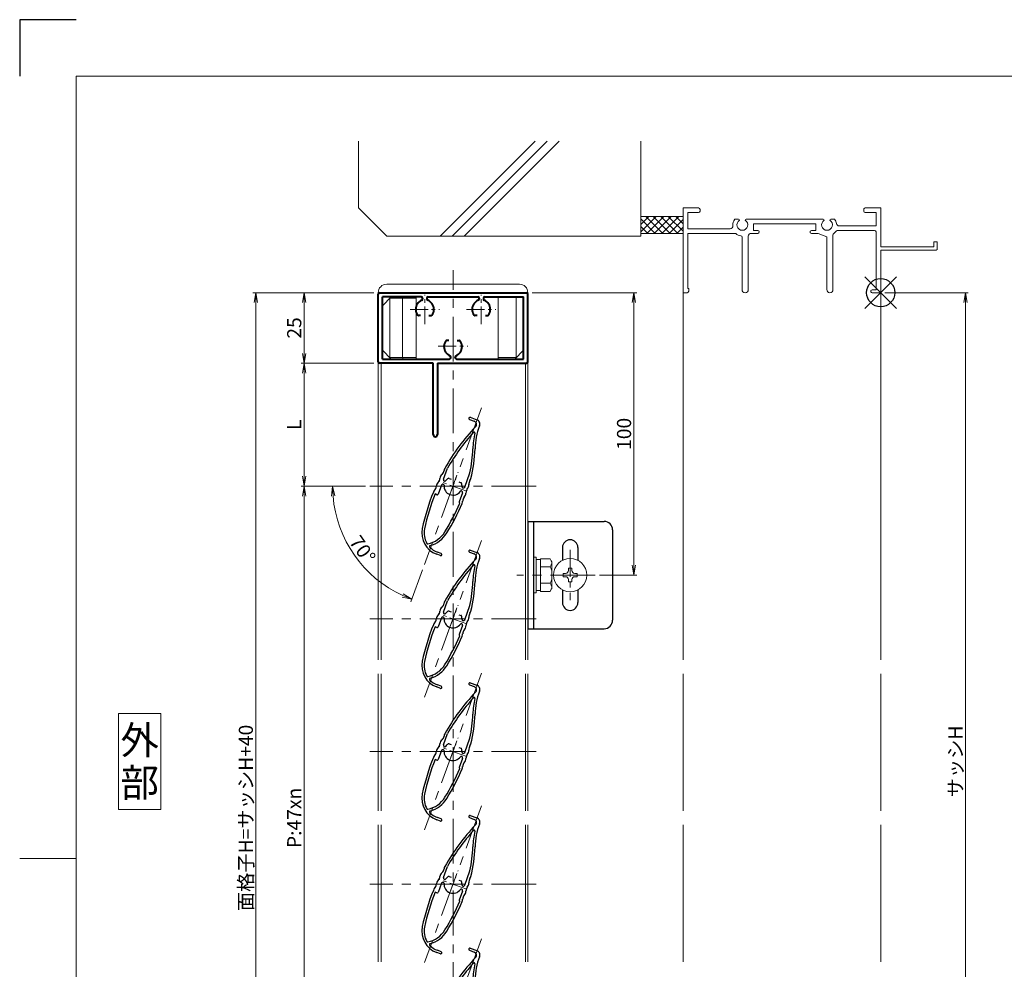
# Model space of a CAD drawing. Units: millimetres. Extents: x 0 to 1740, y 0 to 594.
# Drawn here: x 0 to 349, y 258 to 594 of the extents above; entities that cross this region are included whole.
import ezdxf
from ezdxf.enums import TextEntityAlignment as Align

# ---------------------------------------------------------------- set-up
doc = ezdxf.new("R2010")
doc.units = ezdxf.units.MM
doc.header["$MEASUREMENT"] = 0
doc.linetypes.add('CENTER', pattern=[50.8, 31.75, -6.35, 6.35, -6.35])
doc.layers.get('Defpoints').update_dxf_attribs({"color": 252})
for name, color, linetype, lineweight in [('bracket', 141, 'Continuous', 25), ('buhin', 152, 'Continuous', 13), ('center', 2, 'CENTER', 13), ('gaikei', 104, 'Continuous', 13), ('katazai', 7, 'Continuous', 40), ('louver', 122, 'Continuous', 25), ('moji', 7, 'Continuous', 13), ('sassi', 61, 'Continuous', 9), ('sassi_sunpou', 211, 'Continuous', 13), ('sunpou', 201, 'Continuous', 13), ('zuwaku', 7, 'Continuous', 13)]:
    doc.layers.add(name, color=color, linetype=linetype, lineweight=lineweight)
doc.styles.get("Standard").update_dxf_attribs({"font": 'simplex.shx', "bigfont": 'extfont.shx'})
doc.styles.add('style', font='MS Gothic.ttf')
doc.dimstyles.get("Standard").update_dxf_attribs({"dimtxt": 5, "dimasz": 3.5, "dimexe": 1, "dimexo": 1.5, "dimgap": 1, "dimtad": 1, "dimdsep": 46, "dimtxsty": 'Standard', "dimblk": 'OPEN', "dimcen": 0, "dimclrd": 256, "dimclre": 256, "dimclrt": 256, "dimazin": 2, "dimtfac": 1, "dimtmove": 0, "dimatfit": 3, "dimldrblk": 'OPEN', "dimfxl": 0, "dimtolj": 1, "dimtzin": 0, "dimlwd": -1, "dimlwe": -1, "dimarcsym": 0})
doc.dimstyles.new('standard$2', dxfattribs={"dimtxt": 5, "dimasz": 3.5, "dimexe": 1, "dimexo": 2, "dimgap": 1, "dimtad": 1, "dimdsep": 46, "dimtxsty": 'Standard', "dimblk": 'OPEN', "dimcen": 0, "dimclrd": 256, "dimclre": 256, "dimclrt": 256, "dimazin": 2, "dimtfac": 1, "dimtmove": 0, "dimatfit": 0, "dimldrblk": 'OPEN', "dimfxl": 0, "dimtolj": 1, "dimtzin": 0, "dimlwd": -1, "dimlwe": -1, "dimarcsym": 0})

# ---------------------------------------------------------------- blocks, each defined once
blk = doc.blocks.new('_Open')
at = {"color": 0, "lineweight": -2}
for p, q in [((-1, 0.167), (0, 0)), ((-1, -0.167), (0, 0)), ((0, 0), (-1, 0))]:
    blk.add_line(p, q, dxfattribs=at)
blk = doc.blocks.new('*D49')
at = {"layer": 'Defpoints', "color": 0}
for p in [(305, 497.33), (305, 165.33), (335, 165.33)]:
    blk.add_point(p, dxfattribs=at)
at = {"layer": 'sassi_sunpou'}
for p, q in [((306.5, 497.33), (336, 497.33)), ((335, 493.83), (335, 168.83)), ((306.5, 165.33), (336, 165.33))]:
    blk.add_line(p, q, dxfattribs=at)
at = {"layer": 'sassi_sunpou', "xscale": 3.5, "yscale": 3.5, "zscale": 3.5}
for p, rotation in [((335, 497.33), 90), ((335, 165.33), 270)]:
    blk.add_blockref('_Open', p, dxfattribs=dict(at, rotation=rotation))
at = {"layer": 'sassi_sunpou', "insert": (331.5, 331.33), "char_height": 5, "attachment_point": 5, "rotation": 90}
blk.add_mtext('\\A1;サッシH', dxfattribs=at)
blk = doc.blocks.new('*D48')
at = {"layer": 'Defpoints', "color": 0}
for p in [(124, 428.83), (100.75, 193.83), (124, 193.83)]:
    blk.add_point(p, dxfattribs=at)
at = {"layer": 'sunpou'}
for p, q in [((122.5, 428.83), (99.75, 428.83)), ((100.75, 425.33), (100.75, 197.33)), ((122.5, 193.83), (99.75, 193.83))]:
    blk.add_line(p, q, dxfattribs=at)
at = {"layer": 'sunpou', "xscale": 3.5, "yscale": 3.5, "zscale": 3.5}
for p, rotation in [((100.75, 428.83), 90), ((100.75, 193.83), 270)]:
    blk.add_blockref('_Open', p, dxfattribs=dict(at, rotation=rotation))
at = {"layer": 'sunpou', "insert": (97.25, 311.33), "char_height": 5, "attachment_point": 5, "rotation": 90}
blk.add_mtext('\\A1;P:47xn', dxfattribs=at)
blk = doc.blocks.new('*D47')
at = {"layer": 'Defpoints', "color": 0}
for p in [(83.62, 497.33), (127, 497.33), (127, 125.33)]:
    blk.add_point(p, dxfattribs=at)
at = {"layer": 'sunpou'}
for p, q in [((125.5, 497.33), (82.62, 497.33)), ((83.62, 128.83), (83.62, 493.83)), ((125.5, 125.33), (82.62, 125.33))]:
    blk.add_line(p, q, dxfattribs=at)
at = {"layer": 'sunpou', "xscale": 3.5, "yscale": 3.5, "zscale": 3.5}
for p, rotation in [((83.62, 497.33), 90), ((83.62, 125.33), 270)]:
    blk.add_blockref('_Open', p, dxfattribs=dict(at, rotation=rotation))
at = {"layer": 'sunpou', "insert": (80.12, 311.33), "char_height": 5, "attachment_point": 5, "rotation": 90}
blk.add_mtext('\\A1;面格子H=サッシH+40', dxfattribs=at)
blk = doc.blocks.new('躯体縦断面_上')
at = {"layer": 'sassi'}
h = blk.add_hatch(dxfattribs=at)
h.set_pattern_fill('ANSI37', color=256, scale=15, style=0)
h.set_pattern_definition([(45, (-143.6056, -1989.9656), (-1.3258252, 1.3258252), []), (135, (-143.6056, -1989.9656), (-1.3258252, -1.3258252), [])])
h.paths.add_polyline_path([(-70, 27), (-84.999998, 27), (-84.999998, 21), (-70, 21)])
for p, q in [((-184.999998, 53.62662), (-184.999998, 30)), ((-156.028963, 20), (-122.402342, 53.62662)), ((-151.786322, 20), (-118.159702, 53.62662)), ((-147.543682, 20), (-113.917061, 53.62662)), ((-84.999998, 53.62662), (-84.999998, 20)), ((-184.999998, 30), (-174.999998, 20)), ((-84.999998, 27), (-69.999998, 27)), ((-84.999998, 21), (-69.999998, 21)), ((-174.999998, 20), (-84.999998, 20))]:
    blk.add_line(p, q, dxfattribs=at)
blk = doc.blocks.new('*D63')
at = {"layer": 'Defpoints', "color": 0}
for p in [(180, 497.33), (217.59, 497.33), (203.9, 397.33)]:
    blk.add_point(p, dxfattribs=at)
at = {"layer": 'sunpou'}
for p, q in [((181.5, 497.33), (218.59, 497.33)), ((217.59, 400.83), (217.59, 493.83)), ((205.4, 397.33), (218.59, 397.33))]:
    blk.add_line(p, q, dxfattribs=at)
at = {"layer": 'sunpou', "xscale": 3.5, "yscale": 3.5, "zscale": 3.5}
for p, rotation in [((217.59, 497.33), 90), ((217.59, 397.33), 270)]:
    blk.add_blockref('_Open', p, dxfattribs=dict(at, rotation=rotation))
at = {"layer": 'sunpou', "insert": (214.09, 447.33), "char_height": 5, "attachment_point": 5, "rotation": 90}
blk.add_mtext('\\A1;100', dxfattribs=at)
blk = doc.blocks.new('*D69')
at = {"layer": 'Defpoints', "color": 0}
for p in [(163.59, 456.55), (124, 428.83), (183, 428.83), (114.34, 411.94), (143.41, 401.11)]:
    blk.add_point(p, dxfattribs=at)
at = {"layer": 'sunpou'}
for p, q in [((122, 428.83), (109.85, 428.83)), ((142.73, 399.23), (138.57, 387.82))]:
    blk.add_line(p, q, dxfattribs=at)
blk.add_arc((153.5, 428.83), 42.65, 184.7037, 245.2963, dxfattribs=at)
at = {"layer": 'sunpou', "xscale": 3.5, "yscale": 3.5, "zscale": 3.5}
for p, rotation in [((110.85, 428.83), 92.3518722770429), ((138.91, 388.76), 337.6481277229571)]:
    blk.add_blockref('_Open', p, dxfattribs=dict(at, rotation=rotation))
at = {"layer": 'sunpou', "insert": (121.43, 406.38), "char_height": 5, "attachment_point": 5, "rotation": 305}
blk.add_mtext('\\A1;70°', dxfattribs=at)
blk = doc.blocks.new('*D64')
at = {"layer": 'Defpoints', "color": 0}
for p in [(127, 497.33), (100.75, 472.33), (127, 472.33)]:
    blk.add_point(p, dxfattribs=at)
at = {"layer": 'sunpou'}
for p, q in [((125.5, 497.33), (99.75, 497.33)), ((100.75, 493.83), (100.75, 475.83)), ((125.5, 472.33), (99.75, 472.33))]:
    blk.add_line(p, q, dxfattribs=at)
at = {"layer": 'sunpou', "xscale": 3.5, "yscale": 3.5, "zscale": 3.5}
for p, rotation in [((100.75, 497.33), 90), ((100.75, 472.33), 270)]:
    blk.add_blockref('_Open', p, dxfattribs=dict(at, rotation=rotation))
at = {"layer": 'sunpou', "insert": (97.25, 484.83), "char_height": 5, "attachment_point": 5, "rotation": 90}
blk.add_mtext('\\A1;25', dxfattribs=at)
blk = doc.blocks.new('*D65')
at = {"layer": 'Defpoints', "color": 0}
for p in [(127, 472.33), (100.75, 428.83), (124, 428.83)]:
    blk.add_point(p, dxfattribs=at)
at = {"layer": 'sunpou'}
for p, q in [((125.5, 472.33), (99.75, 472.33)), ((100.75, 468.83), (100.75, 432.33)), ((122.5, 428.83), (99.75, 428.83))]:
    blk.add_line(p, q, dxfattribs=at)
at = {"layer": 'sunpou', "xscale": 3.5, "yscale": 3.5, "zscale": 3.5}
for p, rotation in [((100.75, 472.33), 90), ((100.75, 428.83), 270)]:
    blk.add_blockref('_Open', p, dxfattribs=dict(at, rotation=rotation))
at = {"layer": 'sunpou', "insert": (97.25, 450.58), "char_height": 5, "attachment_point": 5, "rotation": 90}
blk.add_mtext('\\A1;L', dxfattribs=at)
blk = doc.blocks.new('サッシ縦断面_上')
at = {"layer": 'sassi'}
for p, q in [((-70, 30), (-70, 0.2998)), ((-70, 30), (-64.5, 30)), ((-68.3501, 28.34985), (-64.5, 28.34985)), ((-68.3501, 22.6499), (-68.3501, 28.34961)), ((-64, 29.5), (-64, 28.84985)), ((-6, 29.5), (-6, 28.84985)), ((0, 30), (-5.5, 30)), ((-1.65015, 28.34985), (-5.49976, 28.34985)), ((-1.65015, 23.6499), (-1.65015, 28.34961)), ((0, 30), (0, 16.2)), ((-50.37183, 26), (-51.68726, 26)), ((-47.62842, 26), (-20.37183, 26)), ((-17.62842, 26), (-16.3125, 26)), ((-68.3501, 22.6499), (-55.43842, 22.6499)), ((-68.3501, 1.5), (-68.3501, 21)), ((-68.3501, 21), (-55.43842, 21)), ((-55.43842, 22.6499), (-53.33594, 22.6499)), ((-55.43842, 21), (-51.6665, 21)), ((-45.90015, 21), (-43.5, 21)), ((-45, 24.34985), (-45, 22)), ((-23, 24.34985), (-45, 24.34985)), ((-43.5, 22), (-45, 22)), ((-24.5, 22), (-23, 22)), ((-22.1001, 21), (-24.49976, 21)), ((-23, 24.34985), (-23, 22)), ((-19.09979, 19.79956), (-22.09958, 20.99966)), ((-15.37939, 22), (-2.15015, 22)), ((-1.65015, 23.6499), (-14.69897, 23.6499)), ((-1.65015, 1), (-1.65015, 21.5)), ((-49.1001, 1.09985), (-49.1001, 19.64087)), ((-46.90015, 20), (-46.90015, 1.09985)), ((-19.1001, 19.7998), (-19.1001, 1.09985)), ((-16.90015, 1.09985), (-16.90015, 20.4502)), ((20, 18), (18.8, 18)), ((18.8, 18), (18.8, 16.2)), ((20, 15.3), (20, 18)), ((18.8, 16.2), (0, 16.2)), ((0, 15), (0, 0.3)), ((19.7, 15), (0, 15)), ((19.7, 15), (20, 15.3)), ((-68.5, 0), (-69.7002, 0)), ((-68.3501, 1.5), (-68, 1.5)), ((-68, 0.5), (-68, 1.5)), ((-3, 1), (-1.65015, 1)), ((-3, 0), (-0.3, 0))]:
    blk.add_line(p, q, dxfattribs=at)
for centre, radius, start, end in [((-64.5, 29.5), 0.5, 0, 89.999982), ((-64.5, 28.84985), 0.5, 270.00002, 0), ((-5.5, 29.5), 0.5, 89.999982, 180.00002), ((-5.5, 28.84985), 0.5, 180.00002, 270), ((-49, 24), 3.35002, 143.34387, 184.61488), ((-49, 24), 1.9124, 121.3920322, 58.6237182), ((-50.37183, 25.62402), 0.37577, 1.2886909, 89.999982), ((-47.62842, 25.62402), 0.37598, 89.999982, 178.6702797), ((-19, 24), 1.9124, 121.3920322, 58.6237182), ((-20.37183, 25.62402), 0.37577, 1.2886909, 89.999982), ((-17.62842, 25.62402), 0.37598, 89.999982, 178.6702797), ((-19, 24), 3.34985, 8.592501, 36.656106), ((-14.69897, 24.6499), 1, 188.59302, 270.00002), ((-53.33594, 23.6499), 1, 270.00002, 4.620766), ((-51.6665, 20.5), 0.49977, 52.682253, 89.999982), ((-45.90015, 20), 1, 89.999982, 180.00002), ((-43.5, 21.5), 0.5, 270.00002, 89.999982), ((-24.5, 21.5), 0.5, 89.999982, 270), ((-19, 24), 3.90011, 306.21857, 325.37381), ((-15.37939, 21.5), 0.5, 89.999982, 145.38626), ((-2.15015, 21.5), 0.5, 0, 89.999982), ((-49, 24), 3.90026, 232.6997, 262.16049), ((-49.6001, 19.64087), 0.5, 0, 82.170563), ((-16.40015, 20.4502), 0.49993, 126.22075, 180.00002), ((-69.7002, 0.2998), 0.2998, 180.00002, 270), ((-68.5, 0.5), 0.5, 270.00002, 0), ((-48, 1.09985), 1.1001, 180.00002, 0.00001), ((-18, 1.09985), 1.1001, 180.00002, 0.00001), ((-3, 0.5), 0.5, 89.999982, 270), ((-0.3, 0.3), 0.3, 270, 0)]:
    blk.add_arc(centre, radius, start, end, dxfattribs=at)
blk = doc.blocks.new('基準点')
at = {"layer": 'Defpoints'}
for p, q in [((-5.66, -5.66), (5.66, 5.66)), ((5.66, -5.66), (-5.66, 5.66))]:
    blk.add_line(p, q, dxfattribs=at)
blk.add_circle((0, 0), 5, dxfattribs=at)
blk = doc.blocks.new('H-25767')
at = {"layer": 'center', "ltscale": 0.2}
for p, q in [((0, -5.2), (0, 5.2)), ((-5.2, 0), (5.2, 0))]:
    blk.add_line(p, q, dxfattribs=at)
at = {"layer": 'louver'}
for p, q in [((-4.8, 4.3), (-4.8, 5.02)), ((-1.1, 4), (-4.5, 4)), ((-0.6, 3.38), (-0.6, 3.5)), ((0.6, 3.38), (0.6, 3.5)), ((1.1, 4), (5.29, 4)), ((2.1, 2.27), (2.1, 1.46)), ((24.18, 2.6), (24.18, 0.8)), ((24.98, 2.6), (24.98, 0.1)), ((-24.66, -4.22), (-24.66, -2.82)), ((-23.86, -4.22), (-23.86, -2.82)), ((-0.6, -3.5), (-0.6, -3.38)), ((0.6, -3.38), (0.6, -3.5)), ((2.1, -1.46), (2.1, -2.27)), ((23.38, -1.5), (23.26, -1.5)), ((-1.1, -4), (-4.5, -4)), ((1.1, -4), (6.5, -4))]:
    blk.add_line(p, q, dxfattribs=at)
for centre, radius, start, end in [((-16.66, -2.82), 8, 98.2079, 180), ((-16.66, -2.82), 7.2, 98.2079, 140.5612), ((-7.16, -68.65), 74.51, 87.8793, 98.2079), ((-7.16, -68.65), 73.71, 88.1616, 98.2079), ((-4.5, 4.3), 0.3, 180, 270), ((-4.5, 3.31), 2.5, 68.9619, 87.8793), ((-2.73, 7.92), 2.44, 248.9619, 284.4056), ((-1.5, 3.14), 2.5, 66.3081, 104.4056), ((-1.1, 3.5), 0.5, 360, 90), ((0.48, 7.66), 2.44, 246.3081, 281.8855), ((1.1, 3.5), 0.5, 90, 180), ((1.5, 2.83), 2.5, 64.2058, 101.8855), ((3.65, 7.27), 2.44, 244.2058, 279.9411), ((4.5, 2.41), 2.5, 80.6778, 99.9411), ((-7.16, -68.65), 74.51, 66.5368, 80.6778), ((-7.16, -68.65), 73.71, 68.0449, 80.2714), ((-16.66, -2.82), 7.2, 153.2908, 180), ((-22.82, 0.28), 0.3, 34.9275, 153.2908), ((-14.38, 6.18), 10, 214.9275, 258.6636), ((-21.99, 1.56), 0.3, 140.5612, 211.2358), ((-14.38, 6.18), 9.2, 211.2358, 258.6636), ((0, 0), 3.2, 104.9006, 255.0994), ((-0.9, 3.38), 0.3, 284.9006, 0), ((0.9, 3.38), 0.3, 180, 255.0994), ((0, 0), 3.2, 51.6335, 75.0994), ((1.8, 2.27), 0.3, 360, 51.6335), ((22.98, 0.8), 1.2, 246.5368, 0), ((23.38, 0.1), 1.6, 270, 0), ((24.58, 2.6), 0.4, 0, 180), ((0, 77.9), 82.35, 258.6636, 266.6585), ((-0.9, -3.38), 0.3, 0, 75.0994), ((0.9, -3.38), 0.3, 104.9006, 180), ((0, 0), 3.2, 284.9006, 308.3665), ((1.8, -2.27), 0.3, 308.3665, 0), ((0, 42.75), 48, 275.6759, 288.3184), ((0, 42.75), 47.2, 277.9181, 288.3184), ((23.26, -27.5), 26.8, 96.3051, 108.3184), ((23.26, -27.5), 26, 90, 108.3184), ((20.28, -0.56), 0.3, 276.3051, 68.0449), ((-24.26, -4.22), 0.4, 180, 0), ((0, 77.9), 83.15, 258.6636, 266.8014), ((-4.5, -4.3), 0.3, 90, 180), ((-4.5, -2.62), 2.5, 266.8014, 285.7403), ((-3.17, -7.33), 2.39, 69.9955, 105.7403), ((-1.5, -2.74), 2.5, 249.9955, 287.6878), ((-1.1, -3.5), 0.5, 270, 0), ((0.02, -7.49), 2.49, 72.724, 107.6878), ((1.1, -3.5), 0.5, 180, 270), ((1.5, -2.73), 2.5, 252.724, 290.8194), ((3.32, -7.52), 2.63, 76.7457, 110.8194), ((4.5, -2.53), 2.5, 256.7457, 275.6759)]:
    blk.add_arc(centre, radius, start, end, dxfattribs=at)
blk = doc.blocks.new('H-25101')
at = {"layer": 'center', "ltscale": 0.2}
for p, q in [((-10, 7.8), (-10, 18.2)), ((10, 7.8), (10, 18.2)), ((-15.2, 13), (-4.8, 13)), ((4.8, 13), (15.2, 13)), ((0, -5.2), (0, 5.2)), ((-5.2, 0), (5.2, 0))]:
    blk.add_line(p, q, dxfattribs=at)
at = {"layer": 'katazai'}
for p, q in [((-26.5, -5.5), (-26.5, 18.5)), ((-26, 19), (26, 19)), ((-11.25, 17.5), (-25, 17.5)), ((-25, -4.5), (-25, 17.5)), ((-8.75, 17.5), (8.75, 17.5)), ((11.25, 17.5), (25, 17.5)), ((25, -4.5), (25, 17.5)), ((26.5, -5.5), (26.5, 18.5)), ((-10.75, 17), (-10.75, 16.79)), ((-9.25, 17), (-9.25, 16.79)), ((9.25, 17), (9.25, 16.79)), ((10.75, 17), (10.75, 16.79)), ((-11.46, 10.9), (-12.27, 10.9)), ((-8.54, 10.9), (-7.73, 10.9)), ((8.54, 10.9), (7.73, 10.9)), ((11.46, 10.9), (12.27, 10.9)), ((-1.46, 2.1), (-2.27, 2.1)), ((1.46, 2.1), (2.27, 2.1)), ((-7, -6), (-26, -6)), ((-25, -4.5), (-1.25, -4.5)), ((-7, -31.25), (-7, -6)), ((-5.5, -6), (-5.5, -31.25)), ((-5.5, -6), (26, -6)), ((-0.75, -4), (-0.75, -3.79)), ((0.75, -4), (0.75, -3.79)), ((1.25, -4.5), (25, -4.5))]:
    blk.add_line(p, q, dxfattribs=at)
for centre, radius, start, end in [((-26, 18.5), 0.5, 90, 180), ((-11.25, 17), 0.5, 0, 90), ((-8.75, 17), 0.5, 90, 180), ((8.75, 17), 0.5, 0, 90), ((11.25, 17), 0.5, 90, 180), ((26, 18.5), 0.5, 0, 90), ((-9.7, 13.1), 3.5, 112.799, 180.8369), ((-11.25, 16.79), 0.5, 292.799, 0), ((-8.75, 16.79), 0.5, 180, 247.201), ((-10.3, 13.1), 3.5, 359.1631, 67.201), ((10.3, 13.1), 3.5, 112.799, 180.8369), ((8.75, 16.79), 0.5, 292.799, 0), ((11.25, 16.79), 0.5, 180, 247.201), ((9.7, 13.1), 3.5, 359.1631, 67.201), ((-10, 13), 3.2, 179.1248, 218.3665), ((-12.27, 11.2), 0.3, 218.3665, 270), ((-7.73, 11.2), 0.3, 270, 321.6335), ((-10, 13), 3.2, 321.6335, 0.8752), ((10, 13), 3.2, 179.1248, 218.3665), ((7.73, 11.2), 0.3, 218.3665, 270), ((12.27, 11.2), 0.3, 270, 321.6335), ((10, 13), 3.2, 321.6335, 0.8752), ((0, 0), 3.2, 141.6335, 180.8752), ((-2.27, 1.8), 0.3, 90, 141.6335), ((2.27, 1.8), 0.3, 38.3665, 90), ((0, 0), 3.2, 359.1248, 38.3665), ((0.3, -0.1), 3.5, 179.1631, 247.201), ((-1.25, -3.79), 0.5, 0, 67.201), ((1.25, -3.79), 0.5, 112.799, 180), ((-0.3, -0.1), 3.5, 292.799, 0.8369), ((-26, -5.5), 0.5, 180, 270), ((-1.25, -4), 0.5, 270, 0), ((1.25, -4), 0.5, 180, 270), ((26, -5.5), 0.5, 270, 0), ((-6.25, -31.25), 0.75, 180, 0)]:
    blk.add_arc(centre, radius, start, end, dxfattribs=at)
blk = doc.blocks.new('A$C5D873752')
at = {"layer": 'buhin'}
for p, q in [((-26.5, 0), (26.5, 0)), ((-23.5, 3), (23.5, 3)), ((-21.85, -1.5), (-25, -4.65)), ((-22.35, -1.5), (-22.35, -23)), ((-22.35, -2), (-13, -2)), ((-17.642894, -1.5), (-17.85, -2)), ((-17.85, -23), (-17.85, -2)), ((-13, -23.5), (-13, -1.5)), ((16, -23.5), (16, -1.5)), ((22.35, -1.5), (22.35, -23)), ((-21.85, -23.5), (-25, -20.35)), ((25, -20.35), (21.85, -23.5)), ((-22.35, -23), (-13, -23)), ((-17.642894, -23.5), (-17.85, -23)), ((22.35, -23), (16, -23))]:
    blk.add_line(p, q, dxfattribs=at)
for centre, start, end in [((-23.5, 0), 90, 180), ((23.5, 0), 0, 90)]:
    blk.add_arc(centre, 3, start, end, dxfattribs=at)
blk = doc.blocks.new('M6upset_v')
at = {"layer": 'buhin'}
for p, q in [((0, -6.299997), (0, 6.299997)), ((0, 6.299997), (1, 6.299997)), ((1, -6.299997), (1, 6.300003)), ((2.5, 5.500003), (1, 5.500003)), ((2.5, 5.499997), (1, 5.499997)), ((2.5, -5.773499), (2.5, 5.773506)), ((5.889957, 5.773506), (2.5, 5.773506)), ((2.798177, 5.773506), (2.5, 5.773506)), ((5.889957, 5.773506), (6.306624, 5.051818)), ((5.889957, 2.886755), (6.306624, 3.608442)), ((6.221069, 5.200003), (6.306624, 5.051818)), ((6.5, -4.330124), (6.5, 4.33013)), ((5.889957, 2.886755), (2.5, 2.886755)), ((5.889957, 2.886755), (6.293885, 2.187131)), ((5.889957, -2.886748), (2.5, -2.886748)), ((5.889957, -2.886748), (6.293885, -2.187125)), ((5.889957, -2.886748), (6.306624, -3.608436)), ((1, -6.299997), (0, -6.299997)), ((2.5, -5.499997), (1, -5.499997)), ((5.889957, -5.773499), (2.5, -5.773499)), ((5.889957, -5.773499), (6.306624, -5.051812))]:
    blk.add_line(p, q, dxfattribs=at)
for centre, radius, start, end in [((5.056624, 4.33013), 1.443376, 330, 30), ((4.961538, 1.417901), 1.538462, 0, 30), ((4.961538, -1.417894), 1.538462, 330, 0), ((5.056624, -4.330124), 1.443376, 330, 30)]:
    blk.add_arc(centre, radius, start, end, dxfattribs=at)

msp = doc.modelspace()

# ---------------------------------------------------------------- linework, layer by layer
at = {"layer": 'bracket'}
for p, q in [((180, 416.3324), (207, 416.3324)), ((180, 416.3324), (180, 378.3324)), ((182, 416.3324), (182, 378.3324)), ((210, 413.3324), (210, 381.3324)), ((192.25, 407.0824), (192.25, 402.5523)), ((197.75, 407.0824), (197.75, 402.5523)), ((192.25, 392.1126), (192.25, 387.5824)), ((197.75, 392.1126), (197.75, 387.5824)), ((180, 378.3324), (207, 378.3324))]:
    msp.add_line(p, q, dxfattribs=at)
for centre, radius, start, end in [((207, 413.3324), 3, 0, 90), ((195, 407.0824), 2.75, 0, 180), ((195, 387.5824), 2.75, 180, 0), ((207, 381.3324), 3, 270, 0)]:
    msp.add_arc(centre, radius, start, end, dxfattribs=at)
at = {"layer": 'buhin'}
for p, q in [((192.55, 397.9324), (193.4, 397.9324)), ((192.55, 397.9324), (192.55, 396.7324)), ((194.4, 399.7824), (195.6, 399.7824)), ((194.4, 399.7824), (194.4, 398.9324)), ((195.6, 399.7824), (195.6, 398.9324)), ((196.6, 397.9324), (197.45, 397.9324)), ((197.45, 397.9324), (197.45, 396.7324)), ((192.55, 396.7324), (193.4, 396.7324)), ((194.4, 395.7324), (194.4, 394.8824)), ((194.4, 394.8824), (195.6, 394.8824)), ((195.6, 395.7324), (195.6, 394.8824)), ((196.6, 396.7324), (197.45, 396.7324))]:
    msp.add_line(p, q, dxfattribs=at)
msp.add_circle((195, 397.3324), 5.8999, dxfattribs=at)
for centre, start, end in [((193.4, 398.9324), 270, 0), ((196.6, 398.9324), 180, 270), ((193.4, 395.7324), 0, 90), ((196.6, 395.7324), 90, 180)]:
    msp.add_arc(centre, 1, start, end, dxfattribs=at)
at = {"layer": 'center', "ltscale": 0.5}
for p, q in [((153.5, 117.3324), (153.5, 505.3324)), ((163.5896, 456.5533), (143.4104, 401.1115)), ((183, 428.8324), (124, 428.8324)), ((163.5896, 409.5533), (143.4104, 354.1115)), ((203.8999, 397.3324), (176.1, 397.3324)), ((183, 381.8324), (124, 381.8324)), ((163.5896, 362.5533), (143.4104, 307.1115)), ((183, 334.8324), (124, 334.8324)), ((163.5896, 315.5533), (143.4104, 260.1115)), ((183, 287.8324), (124, 287.8324)), ((163.5896, 268.5533), (143.4104, 213.1115))]:
    msp.add_line(p, q, dxfattribs=at)
at = {"layer": 'center', "ltscale": 0.3}
msp.add_line((195, 406.2324), (195, 388.4325), dxfattribs=at)
at = {"layer": 'Defpoints', "color": 252}
msp.add_lwpolyline([(20, 594), (0, 594), (0, 574)], dxfattribs=at)
at = {"layer": 'gaikei'}
for p, q in [((127, 497.3324), (127, 367.3324)), ((180, 367.3324), (180, 497.3324)), ((128, 472.3324), (128, 367.3324)), ((179.2, 367.3324), (179.2, 472.3324)), ((127, 362.3324), (127, 313.8324)), ((128, 362.3324), (128, 313.8324)), ((127, 308.8324), (127, 260.3352)), ((128, 308.8324), (128, 260.3352))]:
    msp.add_line(p, q, dxfattribs=at)
at = {"layer": 'gaikei', "ltscale": 0.7}
for p, q in [((179.2, 313.8324), (179.2, 362.3324)), ((180, 313.8324), (180, 362.3324)), ((179.2, 260.3352), (179.2, 308.8324)), ((180, 260.3352), (180, 308.8324))]:
    msp.add_line(p, q, dxfattribs=at)
at = {"layer": 'sassi'}
for p, q in [((235, 367.3324), (235, 497.6322)), ((305, 497.6324), (305, 367.3324)), ((235, 362.3324), (235, 313.8324)), ((305, 362.3324), (305, 313.8324)), ((235, 308.8324), (235, 260.3352)), ((305, 308.8324), (305, 260.3352))]:
    msp.add_line(p, q, dxfattribs=at)
at = {"layer": 'zuwaku'}
msp.add_line((20, 297), (0, 297), dxfattribs=at)
for points in [[(20, 574), (820, 574), (820, 20), (20, 20)], [(35, 314.3324), (50, 314.3324), (50, 348.3324), (35, 348.3324)]]:
    msp.add_lwpolyline(points, close=True, dxfattribs=at)

# ---------------------------------------------------------------- block references
at = {"layer": 'Defpoints'}
msp.add_blockref('基準点', (305, 497.3324), dxfattribs=at)
at = {"layer": 'sunpou'}
for name, p in [('躯体縦断面_上', (305, 497.3324)), ('サッシ縦断面_上', (305, 497.3324)), ('A$C5D873752', (153.5, 497.3324)), ('H-25101', (153.5, 478.3324)), ('M6upset_v', (182, 397.3324))]:
    msp.add_blockref(name, p, dxfattribs=at)
at = {"layer": 'sunpou', "rotation": 70}
for p in [(153.5, 428.8324), (153.5, 381.8324), (153.5, 334.8324), (153.5, 287.8324), (153.5, 240.8324)]:
    msp.add_blockref('H-25767', p, dxfattribs=at)

# ---------------------------------------------------------------- texts
at = {"layer": 'moji', "style": 'style'}
for s, p in [('外', (42.5, 338.8324)), ('部', (42.5, 323.8324))]:
    msp.add_text(s, height=10, dxfattribs=at).set_placement(p, align=Align.MIDDLE_CENTER)

# ---------------------------------------------------------------- dimensions: what is measured, and where the dimension line sits
at = {"layer": 'sassi_sunpou'}
dim = msp.add_linear_dim(base=(335, 165.3324), p1=(305, 497.3324), p2=(305, 165.3324), angle=90, text='サッシH', dimstyle='Standard', override={"dimtxt": 5}, dxfattribs=at)
dim.commit()
dim.dimension.update_dxf_attribs({"geometry": '*D49', "text_midpoint": (331.5, 331.3324)})
at = {"layer": 'sunpou'}
for base, p1, p2, text, picture, middle in [((83.6152, 497.3324), (127, 125.3324), (127, 497.3324), '面格子H=サッシH+40', '*D47', (80.1152, 311.3324)), ((100.7478, 428.8324), (127, 472.3324), (124, 428.8324), 'L', '*D65', (97.2478, 450.5824)), ((100.7478, 193.8324), (124, 428.8324), (124, 193.8324), 'P:47xn', '*D48', (97.2478, 311.3324))]:
    dim = msp.add_linear_dim(base=base, p1=p1, p2=p2, angle=90, text=text, dimstyle='Standard', override={"dimtxt": 5}, dxfattribs=at)
    dim.commit()
    dim.dimension.update_dxf_attribs({"geometry": picture, "text_midpoint": middle})
for base, p1, p2, picture, middle in [((100.7478, 472.3324), (127, 497.3324), (127, 472.3324), '*D64', (97.2478, 484.8324)), ((217.5905, 497.3324), (203.8999, 397.3324), (180, 497.3324), '*D63', (214.0905, 447.3324))]:
    dim = msp.add_linear_dim(base=base, p1=p1, p2=p2, angle=90, dimstyle='Standard', override={"dimtxt": 5}, dxfattribs=at)
    dim.commit()
    dim.dimension.update_dxf_attribs({"geometry": picture, "text_midpoint": middle})
dim = msp.add_angular_dim_2l(base=(114.3426, 411.9415), line1=((163.5896, 456.5533), (143.4104, 401.1115)), line2=((183, 428.8324), (124, 428.8324)), dimstyle='standard$2', dxfattribs=at)
dim.commit()
dim.dimension.update_dxf_attribs({"geometry": '*D69', "text_midpoint": (121.4342, 406.3797)})

doc.saveas('drawing.dxf')
